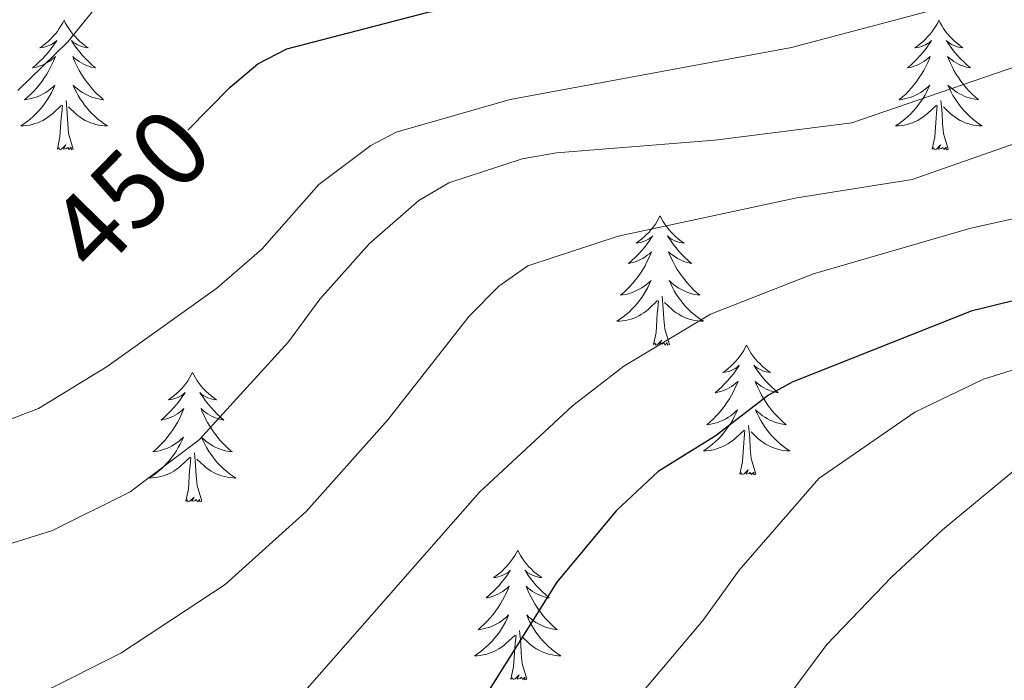
# Model space of a CAD drawing. Units: metres. Extents: x 627853 to 632362, y 4685252 to 4688304.
# Drawn here: x 629543 to 629634, y 4685832 to 4685893 of the extents above; entities that cross this region are included whole.
import ezdxf
from ezdxf.enums import TextEntityAlignment as Align

# ---------------------------------------------------------------- set-up
doc = ezdxf.new("R2010")
doc.units = ezdxf.units.M
doc.header["$MEASUREMENT"] = 0
for name, color, linetype, lineweight in [('Level 36', 92, 'Continuous', 0), ('Level 4', 36, 'Continuous', 30), ('Level 41', 39, 'Continuous', 0), ('Level 5', 36, 'Continuous', 0)]:
    doc.layers.add(name, color=color, linetype=linetype, lineweight=lineweight)
doc.styles.add('Arial', font='ARIAL.TTF', dxfattribs={"height": 0.2})

msp = doc.modelspace()

# ---------------------------------------------------------------- linework, layer by layer
at = {"layer": 'Level 36', "color": 92, "linetype": 'Continuous', "lineweight": 0}
for points in [[(629547.17, 4685892.87, 0.01), (629547.06, 4685892.65, 0.01), (629546.9, 4685892.38, 0.01), (629546.73, 4685892.11, 0.01), (629546.55, 4685891.85, 0.01), (629546.36, 4685891.6, 0.01), (629546.15, 4685891.37, 0.01), (629545.93, 4685891.14, 0.01), (629545.7, 4685890.92, 0.01), (629545.46, 4685890.72, 0.01), (629545.21, 4685890.53, 0.01), (629544.95, 4685890.35, 0.01), (629545.15, 4685890.38, 0.01), (629545.35, 4685890.41, 0.01), (629545.55, 4685890.47, 0.01), (629545.75, 4685890.54, 0.01), (629545.94, 4685890.62, 0.01), (629546.12, 4685890.72, 0.01), (629546.29, 4685890.83, 0.01), (629546.5, 4685891.02, 0.01), (629546.46, 4685890.96, 0.01), (629546.22, 4685890.61, 0.01), (629545.98, 4685890.28, 0.01), (629545.73, 4685889.95, 0.01), (629545.46, 4685889.64, 0.01), (629545.18, 4685889.33, 0.01), (629544.89, 4685889.04, 0.01), (629544.58, 4685888.75, 0.01), (629544.27, 4685888.48, 0.01), (629544.39, 4685888.51, 0.01), (629544.64, 4685888.56, 0.01), (629544.88, 4685888.64, 0.01), (629545.12, 4685888.72, 0.01), (629545.35, 4685888.83, 0.01), (629545.57, 4685888.95, 0.01), (629545.79, 4685889.08, 0.01), (629546, 4685889.22, 0.01), (629546.19, 4685889.38, 0.01), (629546.38, 4685889.55, 0.01), (629546.29, 4685889.33, 0.01), (629546.14, 4685888.97, 0.01), (629545.96, 4685888.61, 0.01), (629545.78, 4685888.26, 0.01), (629545.58, 4685887.92, 0.01), (629545.37, 4685887.59, 0.01), (629545.14, 4685887.27, 0.01), (629544.9, 4685886.96, 0.01), (629544.65, 4685886.66, 0.01), (629544.39, 4685886.36, 0.01), (629544.11, 4685886.08, 0.01), (629543.82, 4685885.81, 0.01), (629543.53, 4685885.56, 0.01), (629543.72, 4685885.58, 0.01), (629543.99, 4685885.63, 0.01), (629544.25, 4685885.69, 0.01), (629544.51, 4685885.77, 0.01), (629544.77, 4685885.86, 0.01), (629545.02, 4685885.97, 0.01), (629545.26, 4685886.1, 0.01), (629545.49, 4685886.23, 0.01), (629545.72, 4685886.38, 0.01), (629545.93, 4685886.55, 0.01), (629546.14, 4685886.72, 0.01), (629546.33, 4685886.91, 0.01), (629546.19, 4685886.58, 0.01), (629546.04, 4685886.26, 0.01), (629545.87, 4685885.95, 0.01), (629545.68, 4685885.64, 0.01), (629545.49, 4685885.35, 0.01), (629545.28, 4685885.06, 0.01), (629545.05, 4685884.78, 0.01), (629544.82, 4685884.51, 0.01), (629544.57, 4685884.26, 0.01), (629544.32, 4685884.01, 0.01), (629544.05, 4685883.78, 0.01), (629543.77, 4685883.55, 0.01), (629543.48, 4685883.34, 0.01), (629543.19, 4685883.15, 0.01), (629543.45, 4685883.16, 0.01), (629543.72, 4685883.19, 0.01), (629543.98, 4685883.23, 0.01), (629544.24, 4685883.29, 0.01), (629544.49, 4685883.36, 0.01), (629544.74, 4685883.44, 0.01), (629544.99, 4685883.55, 0.01), (629545.22, 4685883.66, 0.01), (629545.45, 4685883.8, 0.01), (629545.68, 4685883.94, 0.01), (629545.89, 4685884.1, 0.01), (629546.09, 4685884.27, 0.01), (629546.94, 4685885.07, 0.01)], [(629547.17, 4685892.87, 0.01), (629547.28, 4685892.65, 0.01), (629547.43, 4685892.38, 0.01), (629547.6, 4685892.11, 0.01), (629547.78, 4685891.85, 0.01), (629547.98, 4685891.6, 0.01), (629548.18, 4685891.37, 0.01), (629548.4, 4685891.14, 0.01), (629548.63, 4685890.92, 0.01), (629548.87, 4685890.72, 0.01), (629549.12, 4685890.53, 0.01), (629549.38, 4685890.35, 0.01), (629549.19, 4685890.38, 0.01), (629548.98, 4685890.41, 0.01), (629548.78, 4685890.47, 0.01), (629548.59, 4685890.54, 0.01), (629548.4, 4685890.62, 0.01), (629548.22, 4685890.72, 0.01), (629548.04, 4685890.83, 0.01), (629547.84, 4685891.02, 0.01), (629547.88, 4685890.96, 0.01), (629548.11, 4685890.61, 0.01), (629548.35, 4685890.28, 0.01), (629548.61, 4685889.95, 0.01), (629548.88, 4685889.64, 0.01), (629549.16, 4685889.33, 0.01), (629549.45, 4685889.04, 0.01), (629549.75, 4685888.75, 0.01), (629550.07, 4685888.48, 0.01), (629549.94, 4685888.51, 0.01), (629549.7, 4685888.56, 0.01), (629549.45, 4685888.64, 0.01), (629549.22, 4685888.72, 0.01), (629548.99, 4685888.83, 0.01), (629548.76, 4685888.95, 0.01), (629548.55, 4685889.08, 0.01), (629548.34, 4685889.22, 0.01), (629548.14, 4685889.38, 0.01), (629547.96, 4685889.55, 0.01), (629548.04, 4685889.33, 0.01), (629548.2, 4685888.97, 0.01), (629548.37, 4685888.61, 0.01), (629548.56, 4685888.26, 0.01), (629548.76, 4685887.92, 0.01), (629548.97, 4685887.59, 0.01), (629549.2, 4685887.27, 0.01), (629549.44, 4685886.96, 0.01), (629549.69, 4685886.66, 0.01), (629549.95, 4685886.36, 0.01), (629550.22, 4685886.08, 0.01), (629550.51, 4685885.81, 0.01), (629550.81, 4685885.56, 0.01), (629550.61, 4685885.58, 0.01), (629550.35, 4685885.63, 0.01), (629550.08, 4685885.69, 0.01), (629549.82, 4685885.77, 0.01), (629549.57, 4685885.86, 0.01), (629549.32, 4685885.97, 0.01), (629549.08, 4685886.1, 0.01), (629548.85, 4685886.23, 0.01), (629548.62, 4685886.38, 0.01), (629548.4, 4685886.55, 0.01), (629548.2, 4685886.72, 0.01), (629548, 4685886.91, 0.01), (629548.14, 4685886.58, 0.01), (629548.3, 4685886.26, 0.01), (629548.47, 4685885.95, 0.01), (629548.65, 4685885.64, 0.01), (629548.85, 4685885.35, 0.01), (629549.06, 4685885.06, 0.01), (629549.28, 4685884.78, 0.01), (629549.52, 4685884.51, 0.01), (629549.76, 4685884.26, 0.01), (629550.02, 4685884.01, 0.01), (629550.29, 4685883.78, 0.01), (629550.57, 4685883.55, 0.01), (629550.86, 4685883.34, 0.01), (629551.15, 4685883.15, 0.01), (629550.88, 4685883.16, 0.01), (629550.62, 4685883.19, 0.01), (629550.36, 4685883.23, 0.01), (629550.1, 4685883.29, 0.01), (629549.84, 4685883.36, 0.01), (629549.59, 4685883.44, 0.01), (629549.35, 4685883.55, 0.01), (629549.11, 4685883.66, 0.01), (629548.88, 4685883.8, 0.01), (629548.66, 4685883.94, 0.01), (629548.45, 4685884.1, 0.01), (629548.24, 4685884.27, 0.01), (629547.59, 4685884.89, 0.01)], [(629627.67, 4685892.87, 0.01), (629627.56, 4685892.65, 0.01), (629627.41, 4685892.38, 0.01), (629627.24, 4685892.11, 0.01), (629627.06, 4685891.85, 0.01), (629626.86, 4685891.6, 0.01), (629626.66, 4685891.37, 0.01), (629626.44, 4685891.14, 0.01), (629626.21, 4685890.92, 0.01), (629625.97, 4685890.72, 0.01), (629625.72, 4685890.53, 0.01), (629625.46, 4685890.35, 0.01), (629625.66, 4685890.38, 0.01), (629625.86, 4685890.41, 0.01), (629626.06, 4685890.47, 0.01), (629626.25, 4685890.54, 0.01), (629626.44, 4685890.62, 0.01), (629626.62, 4685890.72, 0.01), (629626.8, 4685890.83, 0.01), (629627, 4685891.02, 0.01), (629626.96, 4685890.96, 0.01), (629626.73, 4685890.61, 0.01), (629626.49, 4685890.28, 0.01), (629626.23, 4685889.95, 0.01), (629625.96, 4685889.64, 0.01), (629625.68, 4685889.33, 0.01), (629625.39, 4685889.04, 0.01), (629625.09, 4685888.75, 0.01), (629624.78, 4685888.48, 0.01), (629624.9, 4685888.51, 0.01), (629625.14, 4685888.56, 0.01), (629625.39, 4685888.64, 0.01), (629625.62, 4685888.72, 0.01), (629625.85, 4685888.83, 0.01), (629626.08, 4685888.95, 0.01), (629626.29, 4685889.08, 0.01), (629626.5, 4685889.22, 0.01), (629626.7, 4685889.38, 0.01), (629626.88, 4685889.55, 0.01), (629626.8, 4685889.33, 0.01), (629626.64, 4685888.97, 0.01), (629626.47, 4685888.61, 0.01), (629626.28, 4685888.26, 0.01), (629626.08, 4685887.92, 0.01), (629625.87, 4685887.59, 0.01), (629625.64, 4685887.27, 0.01), (629625.41, 4685886.96, 0.01), (629625.16, 4685886.66, 0.01), (629624.89, 4685886.36, 0.01), (629624.62, 4685886.08, 0.01), (629624.33, 4685885.81, 0.01), (629624.03, 4685885.56, 0.01), (629624.23, 4685885.58, 0.01), (629624.5, 4685885.63, 0.01), (629624.76, 4685885.69, 0.01), (629625.02, 4685885.77, 0.01), (629625.27, 4685885.86, 0.01), (629625.52, 4685885.97, 0.01), (629625.76, 4685886.1, 0.01), (629626, 4685886.23, 0.01), (629626.22, 4685886.38, 0.01), (629626.44, 4685886.55, 0.01), (629626.64, 4685886.72, 0.01), (629626.84, 4685886.91, 0.01), (629626.7, 4685886.58, 0.01), (629626.54, 4685886.26, 0.01), (629626.37, 4685885.95, 0.01), (629626.19, 4685885.64, 0.01), (629625.99, 4685885.35, 0.01), (629625.78, 4685885.06, 0.01), (629625.56, 4685884.78, 0.01), (629625.32, 4685884.51, 0.01), (629625.08, 4685884.26, 0.01), (629624.82, 4685884.01, 0.01), (629624.55, 4685883.78, 0.01), (629624.27, 4685883.55, 0.01), (629623.98, 4685883.34, 0.01), (629623.69, 4685883.15, 0.01), (629623.96, 4685883.16, 0.01), (629624.22, 4685883.19, 0.01), (629624.48, 4685883.23, 0.01), (629624.74, 4685883.29, 0.01), (629625, 4685883.36, 0.01), (629625.25, 4685883.44, 0.01), (629625.49, 4685883.55, 0.01), (629625.73, 4685883.66, 0.01), (629625.96, 4685883.8, 0.01), (629626.18, 4685883.94, 0.01), (629626.39, 4685884.1, 0.01), (629626.6, 4685884.27, 0.01), (629627.44, 4685885.07, 0.01)], [(629627.67, 4685892.87, 0.01), (629627.78, 4685892.65, 0.01), (629627.94, 4685892.38, 0.01), (629628.11, 4685892.11, 0.01), (629628.29, 4685891.85, 0.01), (629628.48, 4685891.6, 0.01), (629628.69, 4685891.37, 0.01), (629628.91, 4685891.14, 0.01), (629629.14, 4685890.92, 0.01), (629629.38, 4685890.72, 0.01), (629629.63, 4685890.53, 0.01), (629629.89, 4685890.35, 0.01), (629629.69, 4685890.38, 0.01), (629629.49, 4685890.41, 0.01), (629629.29, 4685890.47, 0.01), (629629.09, 4685890.54, 0.01), (629628.9, 4685890.62, 0.01), (629628.72, 4685890.72, 0.01), (629628.55, 4685890.83, 0.01), (629628.34, 4685891.02, 0.01), (629628.39, 4685890.96, 0.01), (629628.62, 4685890.61, 0.01), (629628.86, 4685890.28, 0.01), (629629.12, 4685889.95, 0.01), (629629.38, 4685889.64, 0.01), (629629.66, 4685889.33, 0.01), (629629.96, 4685889.04, 0.01), (629630.26, 4685888.75, 0.01), (629630.57, 4685888.48, 0.01), (629630.45, 4685888.51, 0.01), (629630.2, 4685888.56, 0.01), (629629.96, 4685888.64, 0.01), (629629.72, 4685888.72, 0.01), (629629.49, 4685888.83, 0.01), (629629.27, 4685888.95, 0.01), (629629.05, 4685889.08, 0.01), (629628.85, 4685889.22, 0.01), (629628.65, 4685889.38, 0.01), (629628.46, 4685889.55, 0.01), (629628.55, 4685889.33, 0.01), (629628.71, 4685888.97, 0.01), (629628.88, 4685888.61, 0.01), (629629.06, 4685888.26, 0.01), (629629.26, 4685887.92, 0.01), (629629.47, 4685887.59, 0.01), (629629.7, 4685887.27, 0.01), (629629.94, 4685886.96, 0.01), (629630.19, 4685886.66, 0.01), (629630.46, 4685886.36, 0.01), (629630.73, 4685886.08, 0.01), (629631.02, 4685885.81, 0.01), (629631.31, 4685885.56, 0.01), (629631.12, 4685885.58, 0.01), (629630.85, 4685885.63, 0.01), (629630.59, 4685885.69, 0.01), (629630.33, 4685885.77, 0.01), (629630.07, 4685885.86, 0.01), (629629.83, 4685885.97, 0.01), (629629.58, 4685886.1, 0.01), (629629.35, 4685886.23, 0.01), (629629.13, 4685886.38, 0.01), (629628.91, 4685886.55, 0.01), (629628.7, 4685886.72, 0.01), (629628.51, 4685886.91, 0.01), (629628.65, 4685886.58, 0.01), (629628.8, 4685886.26, 0.01), (629628.97, 4685885.95, 0.01), (629629.16, 4685885.64, 0.01), (629629.35, 4685885.35, 0.01), (629629.56, 4685885.06, 0.01), (629629.79, 4685884.78, 0.01), (629630.02, 4685884.51, 0.01), (629630.27, 4685884.26, 0.01), (629630.53, 4685884.01, 0.01), (629630.8, 4685883.78, 0.01), (629631.07, 4685883.55, 0.01), (629631.36, 4685883.34, 0.01), (629631.65, 4685883.15, 0.01), (629631.39, 4685883.16, 0.01), (629631.12, 4685883.19, 0.01), (629630.86, 4685883.23, 0.01), (629630.6, 4685883.29, 0.01), (629630.35, 4685883.36, 0.01), (629630.1, 4685883.44, 0.01), (629629.86, 4685883.55, 0.01), (629629.62, 4685883.66, 0.01), (629629.39, 4685883.8, 0.01), (629629.16, 4685883.94, 0.01), (629628.95, 4685884.1, 0.01), (629628.75, 4685884.27, 0.01), (629628.09, 4685884.89, 0.01)], [(629548.02, 4685881.02, 0.01), (629547.59, 4685882.46, 0.01), (629547.5, 4685883.36, 0.01), (629547.45, 4685884.31, 0.01), (629547.35, 4685885.48, 0.01)], [(629628.52, 4685881.02, 0.01), (629628.1, 4685882.46, 0.01), (629628, 4685883.36, 0.01), (629627.96, 4685884.31, 0.01), (629627.86, 4685885.48, 0.01)], [(629546.55, 4685881.02, 0.01), (629546.79, 4685882.14, 0.01), (629546.91, 4685883.88, 0.01), (629546.96, 4685884.31, 0.01), (629547.02, 4685885.03, 0.01)], [(629627.05, 4685881.02, 0.01), (629627.3, 4685882.14, 0.01), (629627.41, 4685883.88, 0.01), (629627.46, 4685884.31, 0.01), (629627.52, 4685885.03, 0.01)], [(629548.02, 4685881.02, 0.01), (629547.84, 4685880.95, 0.01), (629547.83, 4685881.19, 0.01), (629547.64, 4685880.97, 0.01), (629547.52, 4685881.17, 0.01), (629547.39, 4685881.06, 0.01), (629547.12, 4685881.01, 0.01), (629547.32, 4685881.4, 0.01), (629546.94, 4685881.02, 0.01), (629546.75, 4685880.97, 0.01), (629546.71, 4685881.13, 0.01), (629546.55, 4685881.02, 0.01)], [(629628.52, 4685881.02, 0.01), (629628.35, 4685880.95, 0.01), (629628.33, 4685881.19, 0.01), (629628.14, 4685880.97, 0.01), (629628.02, 4685881.17, 0.01), (629627.9, 4685881.06, 0.01), (629627.63, 4685881.01, 0.01), (629627.82, 4685881.4, 0.01), (629627.44, 4685881.02, 0.01), (629627.25, 4685880.97, 0.01), (629627.21, 4685881.13, 0.01), (629627.05, 4685881.02, 0.01)], [(629602.02, 4685874.88, 0.01), (629601.9, 4685874.66, 0.01), (629601.75, 4685874.39, 0.01), (629601.58, 4685874.12, 0.01), (629601.4, 4685873.87, 0.01), (629601.2, 4685873.62, 0.01), (629601, 4685873.38, 0.01), (629600.78, 4685873.15, 0.01), (629600.55, 4685872.94, 0.01), (629600.31, 4685872.74, 0.01), (629600.06, 4685872.54, 0.01), (629599.8, 4685872.37, 0.01), (629600, 4685872.39, 0.01), (629600.2, 4685872.43, 0.01), (629600.4, 4685872.48, 0.01), (629600.59, 4685872.55, 0.01), (629600.78, 4685872.64, 0.01), (629600.96, 4685872.74, 0.01), (629601.14, 4685872.85, 0.01), (629601.34, 4685873.04, 0.01), (629601.3, 4685872.97, 0.01), (629601.07, 4685872.63, 0.01), (629600.83, 4685872.29, 0.01), (629600.57, 4685871.97, 0.01), (629600.3, 4685871.65, 0.01), (629600.02, 4685871.34, 0.01), (629599.73, 4685871.05, 0.01), (629599.43, 4685870.77, 0.01), (629599.12, 4685870.5, 0.01), (629599.24, 4685870.52, 0.01), (629599.49, 4685870.58, 0.01), (629599.73, 4685870.65, 0.01), (629599.96, 4685870.74, 0.01), (629600.2, 4685870.84, 0.01), (629600.42, 4685870.96, 0.01), (629600.64, 4685871.09, 0.01), (629600.84, 4685871.24, 0.01), (629601.04, 4685871.39, 0.01), (629601.23, 4685871.56, 0.01), (629601.14, 4685871.34, 0.01), (629600.98, 4685870.98, 0.01), (629600.81, 4685870.63, 0.01), (629600.63, 4685870.28, 0.01), (629600.43, 4685869.94, 0.01), (629600.21, 4685869.61, 0.01), (629599.99, 4685869.29, 0.01), (629599.75, 4685868.97, 0.01), (629599.5, 4685868.67, 0.01), (629599.23, 4685868.38, 0.01), (629598.96, 4685868.1, 0.01), (629598.67, 4685867.83, 0.01), (629598.37, 4685867.57, 0.01), (629598.57, 4685867.6, 0.01), (629598.84, 4685867.64, 0.01), (629599.1, 4685867.7, 0.01), (629599.36, 4685867.78, 0.01), (629599.61, 4685867.88, 0.01), (629599.86, 4685867.99, 0.01), (629600.1, 4685868.11, 0.01), (629600.34, 4685868.25, 0.01), (629600.56, 4685868.4, 0.01), (629600.78, 4685868.56, 0.01), (629600.98, 4685868.74, 0.01), (629601.18, 4685868.92, 0.01), (629601.04, 4685868.6, 0.01), (629600.88, 4685868.28, 0.01), (629600.71, 4685867.96, 0.01), (629600.53, 4685867.66, 0.01), (629600.33, 4685867.36, 0.01), (629600.12, 4685867.07, 0.01), (629599.9, 4685866.8, 0.01), (629599.67, 4685866.53, 0.01), (629599.42, 4685866.27, 0.01), (629599.16, 4685866.02, 0.01), (629598.89, 4685865.79, 0.01), (629598.61, 4685865.57, 0.01), (629598.32, 4685865.36, 0.01), (629598.04, 4685865.17, 0.01), (629598.3, 4685865.18, 0.01), (629598.56, 4685865.2, 0.01), (629598.82, 4685865.24, 0.01), (629599.08, 4685865.3, 0.01), (629599.34, 4685865.37, 0.01), (629599.59, 4685865.46, 0.01), (629599.83, 4685865.56, 0.01), (629600.07, 4685865.68, 0.01), (629600.3, 4685865.81, 0.01), (629600.52, 4685865.95, 0.01), (629600.74, 4685866.11, 0.01), (629600.94, 4685866.28, 0.01), (629601.79, 4685867.08, 0.01)], [(629602.02, 4685874.88, 0.01), (629602.13, 4685874.66, 0.01), (629602.28, 4685874.39, 0.01), (629602.45, 4685874.12, 0.01), (629602.63, 4685873.87, 0.01), (629602.82, 4685873.62, 0.01), (629603.03, 4685873.38, 0.01), (629603.25, 4685873.15, 0.01), (629603.48, 4685872.94, 0.01), (629603.72, 4685872.74, 0.01), (629603.97, 4685872.54, 0.01), (629604.23, 4685872.37, 0.01), (629604.03, 4685872.39, 0.01), (629603.83, 4685872.43, 0.01), (629603.63, 4685872.48, 0.01), (629603.44, 4685872.55, 0.01), (629603.25, 4685872.64, 0.01), (629603.07, 4685872.74, 0.01), (629602.89, 4685872.85, 0.01), (629602.69, 4685873.04, 0.01), (629602.73, 4685872.97, 0.01), (629602.96, 4685872.63, 0.01), (629603.2, 4685872.29, 0.01), (629603.46, 4685871.97, 0.01), (629603.72, 4685871.65, 0.01), (629604, 4685871.34, 0.01), (629604.3, 4685871.05, 0.01), (629604.6, 4685870.77, 0.01), (629604.91, 4685870.5, 0.01), (629604.79, 4685870.52, 0.01), (629604.54, 4685870.58, 0.01), (629604.3, 4685870.65, 0.01), (629604.06, 4685870.74, 0.01), (629603.83, 4685870.84, 0.01), (629603.61, 4685870.96, 0.01), (629603.4, 4685871.09, 0.01), (629603.19, 4685871.24, 0.01), (629602.99, 4685871.39, 0.01), (629602.8, 4685871.56, 0.01), (629602.89, 4685871.34, 0.01), (629603.05, 4685870.98, 0.01), (629603.22, 4685870.63, 0.01), (629603.4, 4685870.28, 0.01), (629603.6, 4685869.94, 0.01), (629603.82, 4685869.61, 0.01), (629604.04, 4685869.29, 0.01), (629604.28, 4685868.97, 0.01), (629604.53, 4685868.67, 0.01), (629604.8, 4685868.38, 0.01), (629605.07, 4685868.1, 0.01), (629605.36, 4685867.83, 0.01), (629605.66, 4685867.57, 0.01), (629605.46, 4685867.6, 0.01), (629605.19, 4685867.64, 0.01), (629604.93, 4685867.7, 0.01), (629604.67, 4685867.78, 0.01), (629604.42, 4685867.88, 0.01), (629604.17, 4685867.99, 0.01), (629603.93, 4685868.11, 0.01), (629603.69, 4685868.25, 0.01), (629603.47, 4685868.4, 0.01), (629603.25, 4685868.56, 0.01), (629603.05, 4685868.74, 0.01), (629602.85, 4685868.92, 0.01), (629602.99, 4685868.6, 0.01), (629603.15, 4685868.28, 0.01), (629603.32, 4685867.96, 0.01), (629603.5, 4685867.66, 0.01), (629603.7, 4685867.36, 0.01), (629603.91, 4685867.07, 0.01), (629604.13, 4685866.8, 0.01), (629604.36, 4685866.53, 0.01), (629604.61, 4685866.27, 0.01), (629604.87, 4685866.02, 0.01), (629605.14, 4685865.79, 0.01), (629605.42, 4685865.57, 0.01), (629605.7, 4685865.36, 0.01), (629606, 4685865.17, 0.01), (629605.73, 4685865.18, 0.01), (629605.47, 4685865.2, 0.01), (629605.2, 4685865.24, 0.01), (629604.95, 4685865.3, 0.01), (629604.69, 4685865.37, 0.01), (629604.44, 4685865.46, 0.01), (629604.2, 4685865.56, 0.01), (629603.96, 4685865.68, 0.01), (629603.73, 4685865.81, 0.01), (629603.51, 4685865.95, 0.01), (629603.29, 4685866.11, 0.01), (629603.09, 4685866.28, 0.01), (629602.43, 4685866.9, 0.01)], [(629602.87, 4685863.03, 0.01), (629602.44, 4685864.47, 0.01), (629602.35, 4685865.38, 0.01), (629602.3, 4685866.32, 0.01), (629602.2, 4685867.49, 0.01)], [(629601.4, 4685863.03, 0.01), (629601.64, 4685864.15, 0.01), (629601.75, 4685865.89, 0.01), (629601.8, 4685866.32, 0.01), (629601.86, 4685867.05, 0.01)], [(629602.87, 4685863.03, 0.01), (629602.69, 4685862.96, 0.01), (629602.67, 4685863.2, 0.01), (629602.48, 4685862.98, 0.01), (629602.36, 4685863.18, 0.01), (629602.24, 4685863.08, 0.01), (629601.97, 4685863.02, 0.01), (629602.17, 4685863.42, 0.01), (629601.78, 4685863.04, 0.01), (629601.59, 4685862.98, 0.01), (629601.55, 4685863.14, 0.01), (629601.4, 4685863.03, 0.01)], [(629609.98, 4685862.96, 0.01), (629609.86, 4685862.74, 0.01), (629609.71, 4685862.47, 0.01), (629609.54, 4685862.2, 0.01), (629609.36, 4685861.95, 0.01), (629609.16, 4685861.7, 0.01), (629608.96, 4685861.46, 0.01), (629608.74, 4685861.24, 0.01), (629608.51, 4685861.02, 0.01), (629608.27, 4685860.82, 0.01), (629608.02, 4685860.62, 0.01), (629607.76, 4685860.45, 0.01), (629607.96, 4685860.47, 0.01), (629608.16, 4685860.51, 0.01), (629608.36, 4685860.56, 0.01), (629608.55, 4685860.63, 0.01), (629608.74, 4685860.72, 0.01), (629608.92, 4685860.82, 0.01), (629609.1, 4685860.93, 0.01), (629609.3, 4685861.12, 0.01), (629609.26, 4685861.05, 0.01), (629609.03, 4685860.71, 0.01), (629608.79, 4685860.37, 0.01), (629608.53, 4685860.05, 0.01), (629608.26, 4685859.73, 0.01), (629607.98, 4685859.43, 0.01), (629607.69, 4685859.13, 0.01), (629607.39, 4685858.85, 0.01), (629607.08, 4685858.58, 0.01), (629607.2, 4685858.6, 0.01), (629607.45, 4685858.66, 0.01), (629607.69, 4685858.73, 0.01), (629607.92, 4685858.82, 0.01), (629608.16, 4685858.92, 0.01), (629608.38, 4685859.04, 0.01), (629608.6, 4685859.17, 0.01), (629608.8, 4685859.32, 0.01), (629609, 4685859.47, 0.01), (629609.19, 4685859.64, 0.01), (629609.1, 4685859.42, 0.01), (629608.94, 4685859.06, 0.01), (629608.77, 4685858.71, 0.01), (629608.59, 4685858.36, 0.01), (629608.39, 4685858.02, 0.01), (629608.17, 4685857.69, 0.01), (629607.95, 4685857.37, 0.01), (629607.71, 4685857.06, 0.01), (629607.46, 4685856.75, 0.01), (629607.19, 4685856.46, 0.01), (629606.92, 4685856.18, 0.01), (629606.63, 4685855.91, 0.01), (629606.33, 4685855.65, 0.01), (629606.53, 4685855.68, 0.01), (629606.8, 4685855.72, 0.01), (629607.06, 4685855.79, 0.01), (629607.32, 4685855.86, 0.01), (629607.57, 4685855.96, 0.01), (629607.82, 4685856.07, 0.01), (629608.06, 4685856.19, 0.01), (629608.3, 4685856.33, 0.01), (629608.52, 4685856.48, 0.01), (629608.74, 4685856.64, 0.01), (629608.94, 4685856.82, 0.01), (629609.14, 4685857.01, 0.01), (629609, 4685856.68, 0.01), (629608.84, 4685856.36, 0.01), (629608.67, 4685856.04, 0.01), (629608.49, 4685855.74, 0.01), (629608.29, 4685855.44, 0.01), (629608.08, 4685855.15, 0.01), (629607.86, 4685854.88, 0.01), (629607.63, 4685854.61, 0.01), (629607.38, 4685854.35, 0.01), (629607.12, 4685854.1, 0.01), (629606.85, 4685853.87, 0.01), (629606.57, 4685853.65, 0.01), (629606.28, 4685853.44, 0.01), (629606, 4685853.25, 0.01), (629606.26, 4685853.26, 0.01), (629606.52, 4685853.28, 0.01), (629606.78, 4685853.32, 0.01), (629607.04, 4685853.38, 0.01), (629607.3, 4685853.45, 0.01), (629607.55, 4685853.54, 0.01), (629607.79, 4685853.64, 0.01), (629608.03, 4685853.76, 0.01), (629608.26, 4685853.89, 0.01), (629608.48, 4685854.04, 0.01), (629608.7, 4685854.19, 0.01), (629608.9, 4685854.36, 0.01), (629609.75, 4685855.16, 0.01)], [(629609.98, 4685862.96, 0.01), (629610.09, 4685862.74, 0.01), (629610.24, 4685862.47, 0.01), (629610.41, 4685862.2, 0.01), (629610.59, 4685861.95, 0.01), (629610.78, 4685861.7, 0.01), (629610.99, 4685861.46, 0.01), (629611.21, 4685861.24, 0.01), (629611.44, 4685861.02, 0.01), (629611.68, 4685860.82, 0.01), (629611.93, 4685860.62, 0.01), (629612.19, 4685860.45, 0.01), (629611.99, 4685860.47, 0.01), (629611.79, 4685860.51, 0.01), (629611.59, 4685860.56, 0.01), (629611.4, 4685860.63, 0.01), (629611.21, 4685860.72, 0.01), (629611.03, 4685860.82, 0.01), (629610.85, 4685860.93, 0.01), (629610.65, 4685861.12, 0.01), (629610.69, 4685861.05, 0.01), (629610.92, 4685860.71, 0.01), (629611.16, 4685860.37, 0.01), (629611.42, 4685860.05, 0.01), (629611.68, 4685859.73, 0.01), (629611.96, 4685859.43, 0.01), (629612.26, 4685859.13, 0.01), (629612.56, 4685858.85, 0.01), (629612.87, 4685858.58, 0.01), (629612.75, 4685858.6, 0.01), (629612.5, 4685858.66, 0.01), (629612.26, 4685858.73, 0.01), (629612.02, 4685858.82, 0.01), (629611.79, 4685858.92, 0.01), (629611.57, 4685859.04, 0.01), (629611.36, 4685859.17, 0.01), (629611.15, 4685859.32, 0.01), (629610.95, 4685859.47, 0.01), (629610.76, 4685859.64, 0.01), (629610.85, 4685859.42, 0.01), (629611.01, 4685859.06, 0.01), (629611.18, 4685858.71, 0.01), (629611.36, 4685858.36, 0.01), (629611.56, 4685858.02, 0.01), (629611.78, 4685857.69, 0.01), (629612, 4685857.37, 0.01), (629612.24, 4685857.06, 0.01), (629612.49, 4685856.75, 0.01), (629612.76, 4685856.46, 0.01), (629613.03, 4685856.18, 0.01), (629613.32, 4685855.91, 0.01), (629613.62, 4685855.65, 0.01), (629613.42, 4685855.68, 0.01), (629613.15, 4685855.72, 0.01), (629612.89, 4685855.79, 0.01), (629612.63, 4685855.86, 0.01), (629612.38, 4685855.96, 0.01), (629612.13, 4685856.07, 0.01), (629611.89, 4685856.19, 0.01), (629611.65, 4685856.33, 0.01), (629611.43, 4685856.48, 0.01), (629611.21, 4685856.64, 0.01), (629611.01, 4685856.82, 0.01), (629610.81, 4685857.01, 0.01), (629610.95, 4685856.68, 0.01), (629611.11, 4685856.36, 0.01), (629611.28, 4685856.04, 0.01), (629611.46, 4685855.74, 0.01), (629611.66, 4685855.44, 0.01), (629611.87, 4685855.15, 0.01), (629612.09, 4685854.88, 0.01), (629612.32, 4685854.61, 0.01), (629612.57, 4685854.35, 0.01), (629612.83, 4685854.1, 0.01), (629613.1, 4685853.87, 0.01), (629613.38, 4685853.65, 0.01), (629613.66, 4685853.44, 0.01), (629613.96, 4685853.25, 0.01), (629613.69, 4685853.26, 0.01), (629613.43, 4685853.28, 0.01), (629613.16, 4685853.32, 0.01), (629612.91, 4685853.38, 0.01), (629612.65, 4685853.45, 0.01), (629612.4, 4685853.54, 0.01), (629612.16, 4685853.64, 0.01), (629611.92, 4685853.76, 0.01), (629611.69, 4685853.89, 0.01), (629611.47, 4685854.04, 0.01), (629611.25, 4685854.19, 0.01), (629611.05, 4685854.36, 0.01), (629610.39, 4685854.98, 0.01)], [(629558.98, 4685860.46, 0.01), (629558.87, 4685860.24, 0.01), (629558.72, 4685859.96, 0.01), (629558.55, 4685859.7, 0.01), (629558.37, 4685859.44, 0.01), (629558.18, 4685859.19, 0.01), (629557.97, 4685858.95, 0.01), (629557.75, 4685858.73, 0.01), (629557.52, 4685858.51, 0.01), (629557.28, 4685858.31, 0.01), (629557.03, 4685858.12, 0.01), (629556.77, 4685857.94, 0.01), (629556.97, 4685857.96, 0.01), (629557.17, 4685858, 0.01), (629557.37, 4685858.06, 0.01), (629557.56, 4685858.12, 0.01), (629557.75, 4685858.21, 0.01), (629557.93, 4685858.31, 0.01), (629558.11, 4685858.42, 0.01), (629558.31, 4685858.61, 0.01), (629558.27, 4685858.55, 0.01), (629558.04, 4685858.2, 0.01), (629557.8, 4685857.86, 0.01), (629557.54, 4685857.54, 0.01), (629557.28, 4685857.22, 0.01), (629557, 4685856.92, 0.01), (629556.7, 4685856.62, 0.01), (629556.4, 4685856.34, 0.01), (629556.09, 4685856.07, 0.01), (629556.21, 4685856.09, 0.01), (629556.46, 4685856.15, 0.01), (629556.7, 4685856.22, 0.01), (629556.94, 4685856.31, 0.01), (629557.17, 4685856.42, 0.01), (629557.39, 4685856.53, 0.01), (629557.6, 4685856.66, 0.01), (629557.81, 4685856.81, 0.01), (629558.01, 4685856.97, 0.01), (629558.2, 4685857.14, 0.01), (629558.11, 4685856.91, 0.01), (629557.95, 4685856.55, 0.01), (629557.78, 4685856.2, 0.01), (629557.6, 4685855.85, 0.01), (629557.4, 4685855.51, 0.01), (629557.18, 4685855.18, 0.01), (629556.96, 4685854.86, 0.01), (629556.72, 4685854.55, 0.01), (629556.47, 4685854.24, 0.01), (629556.2, 4685853.95, 0.01), (629555.93, 4685853.67, 0.01), (629555.64, 4685853.4, 0.01), (629555.34, 4685853.14, 0.01), (629555.54, 4685853.17, 0.01), (629555.81, 4685853.22, 0.01), (629556.07, 4685853.28, 0.01), (629556.33, 4685853.36, 0.01), (629556.58, 4685853.45, 0.01), (629556.83, 4685853.56, 0.01), (629557.07, 4685853.68, 0.01), (629557.31, 4685853.82, 0.01), (629557.53, 4685853.97, 0.01), (629557.75, 4685854.13, 0.01), (629557.95, 4685854.31, 0.01), (629558.15, 4685854.5, 0.01), (629558.01, 4685854.17, 0.01), (629557.85, 4685853.85, 0.01), (629557.68, 4685853.54, 0.01), (629557.5, 4685853.23, 0.01), (629557.3, 4685852.93, 0.01), (629557.09, 4685852.65, 0.01), (629556.87, 4685852.37, 0.01), (629556.64, 4685852.1, 0.01), (629556.39, 4685851.84, 0.01), (629556.13, 4685851.6, 0.01), (629555.86, 4685851.36, 0.01), (629555.58, 4685851.14, 0.01), (629555.3, 4685850.93, 0.01), (629555, 4685850.74, 0.01), (629555.27, 4685850.75, 0.01), (629555.53, 4685850.78, 0.01), (629555.8, 4685850.82, 0.01), (629556.05, 4685850.87, 0.01), (629556.31, 4685850.94, 0.01), (629556.56, 4685851.03, 0.01), (629556.8, 4685851.14, 0.01), (629557.04, 4685851.25, 0.01), (629557.27, 4685851.38, 0.01), (629557.49, 4685851.53, 0.01), (629557.71, 4685851.68, 0.01), (629557.91, 4685851.86, 0.01), (629558.76, 4685852.65, 0.01)], [(629558.98, 4685860.46, 0.01), (629559.1, 4685860.24, 0.01), (629559.25, 4685859.96, 0.01), (629559.42, 4685859.7, 0.01), (629559.6, 4685859.44, 0.01), (629559.8, 4685859.19, 0.01), (629560, 4685858.95, 0.01), (629560.22, 4685858.73, 0.01), (629560.45, 4685858.51, 0.01), (629560.69, 4685858.31, 0.01), (629560.94, 4685858.12, 0.01), (629561.2, 4685857.94, 0.01), (629561, 4685857.96, 0.01), (629560.8, 4685858, 0.01), (629560.6, 4685858.06, 0.01), (629560.41, 4685858.12, 0.01), (629560.22, 4685858.21, 0.01), (629560.04, 4685858.31, 0.01), (629559.86, 4685858.42, 0.01), (629559.66, 4685858.61, 0.01), (629559.7, 4685858.55, 0.01), (629559.93, 4685858.2, 0.01), (629560.17, 4685857.86, 0.01), (629560.43, 4685857.54, 0.01), (629560.7, 4685857.22, 0.01), (629560.98, 4685856.92, 0.01), (629561.27, 4685856.62, 0.01), (629561.57, 4685856.34, 0.01), (629561.88, 4685856.07, 0.01), (629561.76, 4685856.09, 0.01), (629561.51, 4685856.15, 0.01), (629561.27, 4685856.22, 0.01), (629561.04, 4685856.31, 0.01), (629560.8, 4685856.42, 0.01), (629560.58, 4685856.53, 0.01), (629560.36, 4685856.66, 0.01), (629560.16, 4685856.81, 0.01), (629559.96, 4685856.97, 0.01), (629559.77, 4685857.14, 0.01), (629559.86, 4685856.91, 0.01), (629560.02, 4685856.55, 0.01), (629560.19, 4685856.2, 0.01), (629560.37, 4685855.85, 0.01), (629560.57, 4685855.51, 0.01), (629560.79, 4685855.18, 0.01), (629561.01, 4685854.86, 0.01), (629561.25, 4685854.55, 0.01), (629561.5, 4685854.24, 0.01), (629561.77, 4685853.95, 0.01), (629562.04, 4685853.67, 0.01), (629562.33, 4685853.4, 0.01), (629562.63, 4685853.14, 0.01), (629562.43, 4685853.17, 0.01), (629562.16, 4685853.22, 0.01), (629561.9, 4685853.28, 0.01), (629561.64, 4685853.36, 0.01), (629561.39, 4685853.45, 0.01), (629561.14, 4685853.56, 0.01), (629560.9, 4685853.68, 0.01), (629560.66, 4685853.82, 0.01), (629560.44, 4685853.97, 0.01), (629560.22, 4685854.13, 0.01), (629560.02, 4685854.31, 0.01), (629559.82, 4685854.5, 0.01), (629559.96, 4685854.17, 0.01), (629560.12, 4685853.85, 0.01), (629560.29, 4685853.54, 0.01), (629560.47, 4685853.23, 0.01), (629560.67, 4685852.93, 0.01), (629560.88, 4685852.65, 0.01), (629561.1, 4685852.37, 0.01), (629561.33, 4685852.1, 0.01), (629561.58, 4685851.84, 0.01), (629561.84, 4685851.6, 0.01), (629562.11, 4685851.36, 0.01), (629562.39, 4685851.14, 0.01), (629562.68, 4685850.93, 0.01), (629562.96, 4685850.74, 0.01), (629562.7, 4685850.75, 0.01), (629562.44, 4685850.78, 0.01), (629562.18, 4685850.82, 0.01), (629561.92, 4685850.87, 0.01), (629561.66, 4685850.94, 0.01), (629561.41, 4685851.03, 0.01), (629561.17, 4685851.14, 0.01), (629560.93, 4685851.25, 0.01), (629560.7, 4685851.38, 0.01), (629560.48, 4685851.53, 0.01), (629560.26, 4685851.68, 0.01), (629560.06, 4685851.86, 0.01), (629559.4, 4685852.48, 0.01)], [(629610.83, 4685851.11, 0.01), (629610.4, 4685852.55, 0.01), (629610.31, 4685853.46, 0.01), (629610.26, 4685854.41, 0.01), (629610.16, 4685855.57, 0.01)], [(629609.36, 4685851.11, 0.01), (629609.6, 4685852.23, 0.01), (629609.71, 4685853.97, 0.01), (629609.76, 4685854.41, 0.01), (629609.82, 4685855.13, 0.01)], [(629559.84, 4685848.6, 0.01), (629559.41, 4685850.04, 0.01), (629559.32, 4685850.95, 0.01), (629559.27, 4685851.9, 0.01), (629559.17, 4685853.06, 0.01)], [(629558.37, 4685848.6, 0.01), (629558.61, 4685849.72, 0.01), (629558.72, 4685851.46, 0.01), (629558.77, 4685851.9, 0.01), (629558.84, 4685852.62, 0.01)], [(629610.83, 4685851.11, 0.01), (629610.65, 4685851.04, 0.01), (629610.63, 4685851.28, 0.01), (629610.44, 4685851.06, 0.01), (629610.32, 4685851.26, 0.01), (629610.2, 4685851.16, 0.01), (629609.93, 4685851.1, 0.01), (629610.13, 4685851.5, 0.01), (629609.74, 4685851.12, 0.01), (629609.55, 4685851.06, 0.01), (629609.51, 4685851.22, 0.01), (629609.36, 4685851.11, 0.01)], [(629559.84, 4685848.6, 0.01), (629559.66, 4685848.54, 0.01), (629559.64, 4685848.78, 0.01), (629559.45, 4685848.55, 0.01), (629559.33, 4685848.76, 0.01), (629559.21, 4685848.65, 0.01), (629558.94, 4685848.6, 0.01), (629559.14, 4685848.99, 0.01), (629558.75, 4685848.61, 0.01), (629558.56, 4685848.55, 0.01), (629558.52, 4685848.72, 0.01), (629558.37, 4685848.6, 0.01)], [(629588.91, 4685844.1, 0.01), (629588.8, 4685843.88, 0.01), (629588.64, 4685843.6, 0.01), (629588.47, 4685843.34, 0.01), (629588.29, 4685843.08, 0.01), (629588.1, 4685842.83, 0.01), (629587.89, 4685842.59, 0.01), (629587.67, 4685842.37, 0.01), (629587.44, 4685842.15, 0.01), (629587.2, 4685841.95, 0.01), (629586.95, 4685841.76, 0.01), (629586.69, 4685841.58, 0.01), (629586.89, 4685841.6, 0.01), (629587.09, 4685841.64, 0.01), (629587.29, 4685841.7, 0.01), (629587.49, 4685841.76, 0.01), (629587.68, 4685841.85, 0.01), (629587.86, 4685841.95, 0.01), (629588.03, 4685842.06, 0.01), (629588.24, 4685842.25, 0.01), (629588.19, 4685842.19, 0.01), (629587.96, 4685841.84, 0.01), (629587.72, 4685841.5, 0.01), (629587.46, 4685841.18, 0.01), (629587.2, 4685840.86, 0.01), (629586.92, 4685840.56, 0.01), (629586.62, 4685840.26, 0.01), (629586.32, 4685839.98, 0.01), (629586.01, 4685839.71, 0.01), (629586.13, 4685839.73, 0.01), (629586.38, 4685839.79, 0.01), (629586.62, 4685839.86, 0.01), (629586.86, 4685839.95, 0.01), (629587.09, 4685840.06, 0.01), (629587.31, 4685840.17, 0.01), (629587.53, 4685840.3, 0.01), (629587.73, 4685840.45, 0.01), (629587.93, 4685840.61, 0.01), (629588.12, 4685840.78, 0.01), (629588.03, 4685840.55, 0.01), (629587.87, 4685840.19, 0.01), (629587.7, 4685839.84, 0.01), (629587.52, 4685839.49, 0.01), (629587.32, 4685839.15, 0.01), (629587.11, 4685838.82, 0.01), (629586.88, 4685838.5, 0.01), (629586.64, 4685838.19, 0.01), (629586.39, 4685837.88, 0.01), (629586.12, 4685837.59, 0.01), (629585.85, 4685837.31, 0.01), (629585.56, 4685837.04, 0.01), (629585.27, 4685836.78, 0.01), (629585.46, 4685836.81, 0.01), (629585.73, 4685836.86, 0.01), (629585.99, 4685836.92, 0.01), (629586.25, 4685837, 0.01), (629586.51, 4685837.09, 0.01), (629586.75, 4685837.2, 0.01), (629587, 4685837.32, 0.01), (629587.23, 4685837.46, 0.01), (629587.45, 4685837.61, 0.01), (629587.67, 4685837.77, 0.01), (629587.88, 4685837.95, 0.01), (629588.07, 4685838.14, 0.01), (629587.93, 4685837.81, 0.01), (629587.78, 4685837.49, 0.01), (629587.61, 4685837.18, 0.01), (629587.42, 4685836.87, 0.01), (629587.23, 4685836.57, 0.01), (629587.02, 4685836.29, 0.01), (629586.79, 4685836.01, 0.01), (629586.56, 4685835.74, 0.01), (629586.31, 4685835.48, 0.01), (629586.05, 4685835.24, 0.01), (629585.78, 4685835, 0.01), (629585.51, 4685834.78, 0.01), (629585.22, 4685834.57, 0.01), (629584.93, 4685834.38, 0.01), (629585.19, 4685834.39, 0.01), (629585.46, 4685834.42, 0.01), (629585.72, 4685834.46, 0.01), (629585.98, 4685834.51, 0.01), (629586.23, 4685834.58, 0.01), (629586.48, 4685834.67, 0.01), (629586.72, 4685834.78, 0.01), (629586.96, 4685834.89, 0.01), (629587.19, 4685835.02, 0.01), (629587.42, 4685835.17, 0.01), (629587.63, 4685835.32, 0.01), (629587.83, 4685835.5, 0.01), (629588.68, 4685836.29, 0.01)], [(629588.91, 4685844.1, 0.01), (629589.02, 4685843.88, 0.01), (629589.17, 4685843.6, 0.01), (629589.34, 4685843.34, 0.01), (629589.52, 4685843.08, 0.01), (629589.72, 4685842.83, 0.01), (629589.92, 4685842.59, 0.01), (629590.14, 4685842.37, 0.01), (629590.37, 4685842.15, 0.01), (629590.61, 4685841.95, 0.01), (629590.86, 4685841.76, 0.01), (629591.12, 4685841.58, 0.01), (629590.92, 4685841.6, 0.01), (629590.72, 4685841.64, 0.01), (629590.52, 4685841.7, 0.01), (629590.33, 4685841.76, 0.01), (629590.14, 4685841.85, 0.01), (629589.96, 4685841.95, 0.01), (629589.78, 4685842.06, 0.01), (629589.58, 4685842.25, 0.01), (629589.62, 4685842.19, 0.01), (629589.85, 4685841.84, 0.01), (629590.09, 4685841.5, 0.01), (629590.35, 4685841.18, 0.01), (629590.62, 4685840.86, 0.01), (629590.9, 4685840.56, 0.01), (629591.19, 4685840.26, 0.01), (629591.49, 4685839.98, 0.01), (629591.8, 4685839.71, 0.01), (629591.68, 4685839.73, 0.01), (629591.44, 4685839.79, 0.01), (629591.19, 4685839.86, 0.01), (629590.96, 4685839.95, 0.01), (629590.73, 4685840.06, 0.01), (629590.5, 4685840.17, 0.01), (629590.29, 4685840.3, 0.01), (629590.08, 4685840.45, 0.01), (629589.88, 4685840.61, 0.01), (629589.7, 4685840.78, 0.01), (629589.78, 4685840.55, 0.01), (629589.94, 4685840.19, 0.01), (629590.11, 4685839.84, 0.01), (629590.3, 4685839.49, 0.01), (629590.5, 4685839.15, 0.01), (629590.71, 4685838.82, 0.01), (629590.94, 4685838.5, 0.01), (629591.17, 4685838.19, 0.01), (629591.42, 4685837.88, 0.01), (629591.69, 4685837.59, 0.01), (629591.96, 4685837.31, 0.01), (629592.25, 4685837.04, 0.01), (629592.55, 4685836.78, 0.01), (629592.35, 4685836.81, 0.01), (629592.08, 4685836.86, 0.01), (629591.82, 4685836.92, 0.01), (629591.56, 4685837, 0.01), (629591.31, 4685837.09, 0.01), (629591.06, 4685837.2, 0.01), (629590.82, 4685837.32, 0.01), (629590.58, 4685837.46, 0.01), (629590.36, 4685837.61, 0.01), (629590.14, 4685837.77, 0.01), (629589.94, 4685837.95, 0.01), (629589.74, 4685838.14, 0.01), (629589.88, 4685837.81, 0.01), (629590.04, 4685837.49, 0.01), (629590.21, 4685837.18, 0.01), (629590.39, 4685836.87, 0.01), (629590.59, 4685836.57, 0.01), (629590.8, 4685836.29, 0.01), (629591.02, 4685836.01, 0.01), (629591.26, 4685835.74, 0.01), (629591.5, 4685835.48, 0.01), (629591.76, 4685835.24, 0.01), (629592.03, 4685835, 0.01), (629592.31, 4685834.78, 0.01), (629592.6, 4685834.57, 0.01), (629592.89, 4685834.38, 0.01), (629592.62, 4685834.39, 0.01), (629592.36, 4685834.42, 0.01), (629592.1, 4685834.46, 0.01), (629591.84, 4685834.51, 0.01), (629591.58, 4685834.58, 0.01), (629591.33, 4685834.67, 0.01), (629591.09, 4685834.78, 0.01), (629590.85, 4685834.89, 0.01), (629590.62, 4685835.02, 0.01), (629590.4, 4685835.17, 0.01), (629590.19, 4685835.32, 0.01), (629589.98, 4685835.5, 0.01), (629589.32, 4685836.12, 0.01)], [(629589.76, 4685832.24, 0.01), (629589.33, 4685833.68, 0.01), (629589.24, 4685834.59, 0.01), (629589.19, 4685835.54, 0.01), (629589.09, 4685836.7, 0.01)], [(629588.29, 4685832.24, 0.01), (629588.53, 4685833.36, 0.01), (629588.65, 4685835.1, 0.01), (629588.69, 4685835.54, 0.01), (629588.76, 4685836.26, 0.01)], [(629589.76, 4685832.24, 0.01), (629589.58, 4685832.18, 0.01), (629589.56, 4685832.42, 0.01), (629589.38, 4685832.19, 0.01), (629589.25, 4685832.4, 0.01), (629589.13, 4685832.29, 0.01), (629588.86, 4685832.24, 0.01), (629589.06, 4685832.63, 0.01), (629588.67, 4685832.25, 0.01), (629588.49, 4685832.19, 0.01), (629588.44, 4685832.36, 0.01), (629588.29, 4685832.24, 0.01)]]:
    msp.add_polyline3d(points, dxfattribs=at)
at = {"layer": 'Level 4', "color": 36, "linetype": 'Continuous', "lineweight": 30}
msp.add_line((629558.56, 4685882.75, 450.01), (629562.45, 4685886.72, 450.01), dxfattribs=at)
for points in [[(629562.45, 4685886.72, 450.01), (629565.01, 4685888.85, 450.01), (629567.67, 4685890.24, 450.01), (629580.68, 4685893.63, 450.01), (629599.3, 4685896.71, 450.01), (629611.82, 4685898.43, 450.01), (629623.09, 4685901.13, 450.01), (629630.91, 4685903.86, 450.01), (629656.86, 4685914.76, 450.01), (629671.42, 4685920.36, 450.01), (629674.51, 4685920.66, 450.01), (629677.61, 4685920.46, 450.01), (629686.54, 4685917.18, 450.01), (629689.25, 4685915.72, 450.01), (629691.8, 4685913.5, 450.01), (629696.76, 4685906.01, 450.01), (629700.32, 4685899.66, 450.01), (629704.82, 4685886.08, 450.01), (629709.59, 4685877.65, 450.01), (629715.45, 4685871.44, 450.01), (629723.5, 4685865.3, 450.01), (629725.39, 4685862.4, 450.01)], [(629643.82, 4685869.34, 475.01), (629630.65, 4685866.1, 475.01), (629614.18, 4685859.55, 475.01), (629611.98, 4685858.36, 475.01), (629607.09, 4685854.58, 475.01), (629601.85, 4685851.35, 475.01), (629597.97, 4685847.72, 475.01), (629592.5, 4685841.15, 475.01), (629581.62, 4685823.83, 475.01), (629579.65, 4685821.12, 475.01), (629577.92, 4685819.32, 475.01), (629573.4, 4685816.33, 475.01), (629571.17, 4685815.09, 475.01)]]:
    msp.add_polyline3d(points, dxfattribs=at)
at = {"layer": 'Level 5', "color": 36, "linetype": 'Continuous', "lineweight": 0}
for points in [[(629542.91, 4685886.41, 445.01), (629547.51, 4685890.9, 445.01), (629551.67, 4685896, 445.01), (629553.61, 4685897.6, 445.01), (629559.4, 4685899.34, 445.01), (629566.26, 4685900.26, 445.01), (629581.99, 4685903.25, 445.01), (629596.66, 4685904.71, 445.01), (629613.19, 4685908, 445.01), (629623.44, 4685911.02, 445.01), (629630.01, 4685913.63, 445.01), (629640.25, 4685916.91, 445.01)], [(629537.17, 4685854.24, 455.01), (629544.81, 4685857.13, 455.01), (629551.12, 4685861.01, 455.01), (629561.22, 4685868.21, 455.01), (629565.36, 4685871.8, 455.01), (629570.6, 4685877.75, 455.01), (629575.4, 4685881.35, 455.01), (629577.72, 4685882.56, 455.01), (629588.22, 4685885.58, 455.01), (629614.1, 4685890.37, 455.01), (629628.59, 4685894.21, 455.01), (629638.05, 4685897.45, 455.01), (629655.4, 4685904, 455.01), (629664.37, 4685908.96, 455.01), (629670.35, 4685911.91, 455.01), (629672.71, 4685912.72, 455.01), (629675.52, 4685913.17, 455.01)], [(629636.98, 4685889.38, 460.01), (629619.67, 4685883.42, 460.01), (629607.04, 4685881.85, 460.01), (629592.49, 4685880.68, 460.01), (629589.32, 4685880.13, 460.01), (629582.57, 4685877.92, 460.01), (629579.82, 4685876.28, 460.01), (629575.29, 4685872.34, 460.01), (629570.72, 4685867.21, 460.01), (629567.82, 4685863.27, 460.01), (629559.6, 4685854.26, 460.01), (629553.24, 4685849.46, 460.01), (629546.09, 4685845.91, 460.01), (629528.36, 4685840.37, 460.01)], [(629646.85, 4685885.79, 465.01), (629625.22, 4685878.23, 465.01), (629614.59, 4685876.54, 465.01), (629598.16, 4685873, 465.01), (629589.85, 4685870.28, 465.01), (629587.17, 4685868.41, 465.01), (629584.46, 4685865.65, 465.01), (629576.97, 4685856.09, 465.01), (629569.44, 4685847.65, 465.01), (629562, 4685840.93, 465.01), (629552.4, 4685834.63, 465.01), (629545.23, 4685831.03, 465.01), (629538.69, 4685828.68, 465.01)], [(629640.31, 4685875.88, 470.01), (629630.61, 4685873.74, 470.01), (629616.13, 4685869.54, 470.01), (629606.64, 4685865.82, 470.01), (629598.69, 4685861.04, 470.01), (629593.95, 4685857.4, 470.01), (629585.4, 4685849.43, 470.01), (629568.23, 4685829.88, 470.01), (629562.7, 4685825.27, 470.01), (629547.85, 4685814.31, 470.01), (629539.06, 4685811.56, 470.01)], [(629640.3, 4685862.5, 480.01), (629631.79, 4685859.85, 480.01), (629625.46, 4685856.81, 480.01), (629616.62, 4685850.69, 480.01), (629609.28, 4685842.26, 480.01), (629605.97, 4685837.65, 480.01), (629598, 4685828.22, 480.01), (629586.74, 4685815.55, 480.01), (629576.52, 4685806, 480.01), (629571.31, 4685801.9, 480.01), (629563.78, 4685796.66, 480.01), (629556.48, 4685792.69, 480.01), (629543.4, 4685783.68, 480.01)], [(629637.09, 4685853.49, 485.01), (629628.01, 4685845.97, 485.01), (629623.3, 4685841.61, 485.01), (629617.36, 4685835.41, 485.01), (629613.61, 4685830.4, 485.01), (629603.35, 4685818.17, 485.01), (629598.78, 4685811.23, 485.01), (629594.53, 4685805.93, 485.01), (629586.49, 4685799.97, 485.01), (629583.44, 4685797.33, 485.01), (629577.82, 4685793.54, 485.01), (629567.24, 4685784.33, 485.01)]]:
    msp.add_polyline3d(points, dxfattribs=at)

# ---------------------------------------------------------------- texts
at = {"layer": 'Level 41', "color": 39, "linetype": 'Continuous', "lineweight": 0, "style": 'Arial'}
msp.add_text('450', height=6.9998, rotation=45.61496, dxfattribs=at).set_placement((629553.225, 4685877.283, 450.01), align=Align.MIDDLE_CENTER)

doc.saveas('drawing.dxf')
